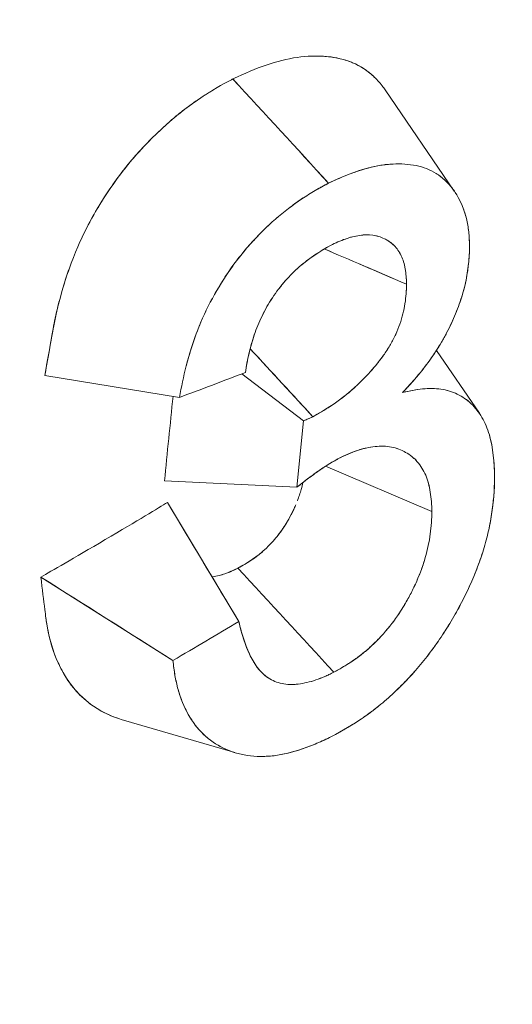
# Model space of a CAD drawing. Units: inches. Extents: x 3 to 195, y 3 to 12.
# Drawn here: x 180 to 180, y 11 to 11 of the extents above; entities that cross this region are included whole.
import ezdxf

# ---------------------------------------------------------------- set-up
doc = ezdxf.new("R2010")
doc.units = ezdxf.units.IN
doc.header["$MEASUREMENT"] = 0
doc.layers.get('0').update_dxf_attribs({"linetype": 'CONTINUOUS'})
doc.layers.add('DETAIL', color=1, linetype='CONTINUOUS')

# ---------------------------------------------------------------- blocks, each defined once
blk = doc.blocks.new('A$Cbec77016')
at = {"color": 0, "linetype": 'Continuous', "lineweight": 0, "extrusion": (5.55112e-17, 0.816497, 0.57735)}
for p, q in [((0.8668, 19.23792), (0.88022, 19.2183)), ((0.87675, 19.18745), (0.88509, 19.17525)), ((0.82695, 19.17833), (0.80085, 19.18255)), ((0.83903, 19.1829), (0.851, 19.17382)), ((0.851, 19.17382), (0.83903, 19.1829)), ((0.851, 19.17382), (0.8497, 19.16092)), ((0.851, 19.17382), (0.8497, 19.16092)), ((0.85527, 19.16501), (0.87587, 19.15623)), ((0.87587, 19.15623), (0.85527, 19.16501)), ((0.82404, 19.16215), (0.8497, 19.16092)), ((0.8497, 19.16092), (0.82404, 19.16215)), ((0.83845, 19.13491), (0.82462, 19.15798)), ((0.80008, 19.14353), (0.82567, 19.12737)), ((0.83768, 19.10951), (0.81566, 19.11596))]:
    blk.add_line(p, q, dxfattribs=at)
at = {"color": 0, "linetype": 'Continuous', "lineweight": 0, "extrusion": (6.50049e-18, 1.56875e-16, -1)}
blk.add_ellipse((0.62948, 19.17202), major_axis=(-3.07166, 3.33723), ratio=0.043875, start_param=1.590797, end_param=1.596842, dxfattribs=at)
at = {"color": 0, "linetype": 'Continuous', "lineweight": 0}
for centre, major_axis, ratio, start_param, end_param in [((-17.90787, 11.39133), (-23.17992, 6.62457), 0.699572, -2.290455, -2.289167), ((0.09759, 19.68636), (1.13925, -0.10215), 0.522244, -0.830141, -0.815492), ((0.89473, 19.21232), (0.83752, -1.39968), 0.05399, -1.564277, -1.547788), ((-15.73, 11.6802), (-20.53531, 5.06906), 0.719636, -2.314451, -2.312982), ((0.73744, 19.10227), (1.36042, -0.85657), 0.042487, 1.532661, 1.551496)]:
    blk.add_ellipse(centre, major_axis=major_axis, ratio=ratio, start_param=start_param, end_param=end_param, dxfattribs=at)
at = {"color": 0, "linetype": 'Continuous', "lineweight": 0, "extrusion": (-1.25716e-16, 2.10553e-16, -1)}
blk.add_ellipse((0.09784, 19.63513), major_axis=(-1.13809, -0.11411), ratio=0.625061, start_param=-2.215098, end_param=-2.20045, dxfattribs=at)
at = {"color": 0, "linetype": 'Continuous', "lineweight": 0, "extrusion": (-1.00636e-16, 1.01663e-16, -1)}
blk.add_ellipse((0.09761, 19.63738), major_axis=(-1.13833, -0.11192), ratio=0.626639, start_param=-2.216301, end_param=-2.201652, dxfattribs=at)
at = {"color": 0, "linetype": 'Continuous', "lineweight": 0}
for points, knots in [([(0.76107, 19.243), (0.76337, 19.24398), (0.76558, 19.24503), (0.76776, 19.24619), (0.76994, 19.24736), (0.77209, 19.24865), (0.77426, 19.25011), (0.77861, 19.25304), (0.78256, 19.25647), (0.78603, 19.26033), (0.78777, 19.26226), (0.78946, 19.26437), (0.79102, 19.26656), (0.79259, 19.26876), (0.79402, 19.27102), (0.79534, 19.27335), (0.79666, 19.27567), (0.79785, 19.27803), (0.79893, 19.28042), (0.80001, 19.28281), (0.80098, 19.28521), (0.80182, 19.28762), (0.80267, 19.29002), (0.80343, 19.29241), (0.80411, 19.29478), (0.80478, 19.29714), (0.80538, 19.2995), (0.8059, 19.30184), (0.80642, 19.30418), (0.80688, 19.3065), (0.80727, 19.30881), (0.80766, 19.31112), (0.80799, 19.31342), (0.80827, 19.3157), (0.80855, 19.31798), (0.80878, 19.32026), (0.80896, 19.32251), (0.80914, 19.32476), (0.80929, 19.32701), (0.8094, 19.32923), (0.80951, 19.33146), (0.80959, 19.33368), (0.80964, 19.33586), (0.8097, 19.33804), (0.80973, 19.34025), (0.80975, 19.34264)], [0, 0, 0, 0, 0.0625, 0.0625, 0.0625, 0.125, 0.125, 0.125, 0.25, 0.25, 0.25, 0.3125, 0.3125, 0.3125, 0.375, 0.375, 0.375, 0.4375, 0.4375, 0.4375, 0.5, 0.5, 0.5, 0.5625, 0.5625, 0.5625, 0.625, 0.625, 0.625, 0.6875, 0.6875, 0.6875, 0.75, 0.75, 0.75, 0.8125, 0.8125, 0.8125, 0.875, 0.875, 0.875, 0.9375, 0.9375, 0.9375, 1, 1, 1, 1]), ([(0.83731, 19.24003), (0.83962, 19.24113), (0.84172, 19.24201), (0.84376, 19.24271), (0.8458, 19.24342), (0.84783, 19.24393), (0.84976, 19.2442), (0.8517, 19.24448), (0.8536, 19.24454), (0.85545, 19.24438), (0.85731, 19.24421), (0.85901, 19.24381), (0.86054, 19.24316), (0.86207, 19.24251), (0.86346, 19.24159), (0.86469, 19.24041), (0.8647, 19.24041), (0.8647, 19.24041), (0.8647, 19.24041)], [0, 0, 0, 0, 0.000215006, 0.000215006, 0.000215006, 0.000430012, 0.000430012, 0.000430012, 0.000645017, 0.000645017, 0.000645017, 0.000860023, 0.000860023, 0.000860023, 0.001075029, 0.001075029, 0.001075029, 0.001075367, 0.001075367, 0.001075367, 0.001075367]), ([(0.85282, 19.24446), (0.85351, 19.24448), (0.8542, 19.24447), (0.85488, 19.24442), (0.85506, 19.24441), (0.85524, 19.2444), (0.85535, 19.24439), (0.85592, 19.24434), (0.85664, 19.24426), (0.85755, 19.24407), (0.85828, 19.24393), (0.85912, 19.24371), (0.86007, 19.24335), (0.86022, 19.24329), (0.86038, 19.24323), (0.86049, 19.24318), (0.86202, 19.24253), (0.86333, 19.24166), (0.86447, 19.24062), (0.86512, 19.24003), (0.86571, 19.23938), (0.86625, 19.23868), (0.86644, 19.23843), (0.86663, 19.23818), (0.8668, 19.23792)], [0.0005451271, 0.0005451271, 0.0005451271, 0.0005451271, 0.0006243047, 0.0006243047, 0.0006243047, 0.0006450174, 0.0006450174, 0.0006450174, 0.000756475, 0.000756475, 0.000756475, 0.0008460011, 0.0008460011, 0.0008460011, 0.0008600232, 0.0008600232, 0.0008600232, 0.001044106, 0.001044106, 0.001044106, 0.0011485509, 0.0011485509, 0.0011485509, 0.0011857535, 0.0011857535, 0.0011857535, 0.0011857535]), ([(0.80085, 19.18255), (0.80133, 19.18531), (0.80179, 19.1879), (0.80222, 19.19032), (0.80313, 19.19545), (0.80444, 19.20029), (0.80597, 19.20437), (0.80705, 19.20727), (0.80825, 19.20982), (0.80934, 19.21188), (0.81018, 19.21348), (0.81094, 19.21479), (0.81184, 19.21624), (0.81229, 19.21697), (0.81301, 19.21807), (0.81375, 19.21915), (0.81541, 19.22154), (0.81721, 19.22381), (0.81905, 19.22586), (0.82047, 19.22744), (0.82191, 19.2289), (0.82337, 19.23026), (0.82388, 19.23073), (0.82441, 19.2312), (0.82494, 19.23167), (0.82666, 19.23316), (0.82843, 19.23454), (0.83035, 19.23588), (0.83053, 19.236), (0.83083, 19.2362), (0.83112, 19.2364), (0.83233, 19.23721), (0.83337, 19.23784), (0.83424, 19.23835), (0.83617, 19.23946), (0.83709, 19.23991), (0.83731, 19.24003)], [0, 0, 0, 0, 0.000165521, 0.000165521, 0.000165521, 0.000516963, 0.000516963, 0.000516963, 0.00076626, 0.00076626, 0.00076626, 0.000959821, 0.000959821, 0.000959821, 0.001056898, 0.001056898, 0.001056898, 0.001273463, 0.001273463, 0.001273463, 0.001439731, 0.001439731, 0.001439731, 0.00149668, 0.00149668, 0.00149668, 0.001679687, 0.001679687, 0.001679687, 0.001696396, 0.001696396, 0.001696396, 0.001765816, 0.001765816, 0.001765816, 0.001919642, 0.001919642, 0.001919642, 0.001919642]), ([(0.80729, 19.20761), (0.80729, 19.20763), (0.8073, 19.20764), (0.8073, 19.20765), (0.8085, 19.21039), (0.80994, 19.21315), (0.8116, 19.21585), (0.81492, 19.22126), (0.81885, 19.22606), (0.82331, 19.2302), (0.82554, 19.23227), (0.82783, 19.23412), (0.8302, 19.23577), (0.83139, 19.2366), (0.83257, 19.23736), (0.83358, 19.23796), (0.8336, 19.23797), (0.83363, 19.23799), (0.83366, 19.23801)], [0.000718778, 0.000718778, 0.000718778, 0.000718778, 0.000719866, 0.000719866, 0.000719866, 0.000959821, 0.000959821, 0.000959821, 0.001439731, 0.001439731, 0.001439731, 0.001679687, 0.001679687, 0.001679687, 0.001799664, 0.001799664, 0.001799664, 0.001803069, 0.001803069, 0.001803069, 0.001803069]), ([(0.88319, 19.20731), (0.88316, 19.20824), (0.88313, 19.20917), (0.88304, 19.21008), (0.883, 19.21053), (0.88295, 19.21098), (0.88288, 19.2114), (0.88282, 19.21183), (0.88274, 19.21225), (0.88264, 19.21266), (0.88227, 19.21429), (0.88169, 19.21577), (0.88097, 19.21708), (0.88061, 19.21774), (0.88021, 19.21835), (0.87978, 19.21891), (0.87934, 19.21948), (0.87886, 19.22), (0.87835, 19.22047), (0.87732, 19.22141), (0.87615, 19.22215), (0.87486, 19.22265), (0.87421, 19.2229), (0.87353, 19.22309), (0.87282, 19.22324), (0.87212, 19.22338), (0.87138, 19.22348), (0.87063, 19.22353), (0.86988, 19.22358), (0.86911, 19.22358), (0.86833, 19.22354), (0.86794, 19.22352), (0.86754, 19.2235), (0.86715, 19.22346), (0.86675, 19.22342), (0.86635, 19.22336), (0.86595, 19.2233), (0.86273, 19.22278), (0.85927, 19.22147), (0.85585, 19.21984)], [0, 0, 0, 0, 0.0625, 0.0625, 0.0625, 0.09375, 0.09375, 0.09375, 0.125, 0.125, 0.125, 0.25, 0.25, 0.25, 0.3125, 0.3125, 0.3125, 0.375, 0.375, 0.375, 0.5, 0.5, 0.5, 0.5625, 0.5625, 0.5625, 0.625, 0.625, 0.625, 0.6875, 0.6875, 0.6875, 0.71875, 0.71875, 0.71875, 0.75, 0.75, 0.75, 1, 1, 1, 1]), ([(0.88319, 19.20731), (0.88318, 19.2076), (0.88317, 19.20784), (0.88317, 19.20805), (0.88316, 19.20827), (0.88315, 19.2085), (0.88313, 19.20874), (0.88311, 19.20922), (0.88308, 19.20968), (0.88304, 19.21011), (0.883, 19.21055), (0.88295, 19.21099), (0.88288, 19.21141), (0.88282, 19.21183), (0.88274, 19.21225), (0.88264, 19.21265), (0.88246, 19.21346), (0.88222, 19.21424), (0.88194, 19.21498), (0.88166, 19.21572), (0.88134, 19.21641), (0.88097, 19.21708), (0.8806, 19.21775), (0.8802, 19.21836), (0.87977, 19.21892), (0.87934, 19.21948), (0.87886, 19.22), (0.87835, 19.22047), (0.87783, 19.22094), (0.87728, 19.22136), (0.8767, 19.22172), (0.87611, 19.22209), (0.8755, 19.2224), (0.87486, 19.22265), (0.87422, 19.22289), (0.87354, 19.22309), (0.87283, 19.22324), (0.87213, 19.22338), (0.8714, 19.22348), (0.87064, 19.22353), (0.86989, 19.22358), (0.86912, 19.22358), (0.86834, 19.22354), (0.86794, 19.22352), (0.86755, 19.2235), (0.86714, 19.22345), (0.86694, 19.22343), (0.86674, 19.22341), (0.86655, 19.22339), (0.86635, 19.22336), (0.86615, 19.22333), (0.86596, 19.2233), (0.86442, 19.22306), (0.86277, 19.22262), (0.86108, 19.22202), (0.8594, 19.22143), (0.85769, 19.22071), (0.85585, 19.21984)], [0, 0, 0, 0, 0.015625, 0.015625, 0.015625, 0.03125, 0.03125, 0.03125, 0.0625, 0.0625, 0.0625, 0.09375, 0.09375, 0.09375, 0.125, 0.125, 0.125, 0.1875, 0.1875, 0.1875, 0.25, 0.25, 0.25, 0.3125, 0.3125, 0.3125, 0.375, 0.375, 0.375, 0.4375, 0.4375, 0.4375, 0.5, 0.5, 0.5, 0.5625, 0.5625, 0.5625, 0.625, 0.625, 0.625, 0.6875, 0.6875, 0.6875, 0.71875, 0.71875, 0.71875, 0.734375, 0.734375, 0.734375, 0.75, 0.75, 0.75, 0.875, 0.875, 0.875, 1, 1, 1, 1]), ([(0.85585, 19.21984), (0.85498, 19.21937), (0.8541, 19.21891), (0.85324, 19.21841), (0.85237, 19.2179), (0.8515, 19.21736), (0.85064, 19.21678), (0.84891, 19.21562), (0.8472, 19.21431), (0.84554, 19.21287), (0.84389, 19.21143), (0.84228, 19.20984), (0.84076, 19.20813), (0.83924, 19.20642), (0.83781, 19.20461), (0.8365, 19.2027), (0.83519, 19.20079), (0.83398, 19.19879), (0.83292, 19.19676), (0.83186, 19.19473), (0.83095, 19.19268), (0.83019, 19.19062), (0.82866, 19.1865), (0.82765, 19.18233), (0.82695, 19.17833)], [0, 0, 0, 0, 0.0625, 0.0625, 0.0625, 0.125, 0.125, 0.125, 0.25, 0.25, 0.25, 0.375, 0.375, 0.375, 0.5, 0.5, 0.5, 0.625, 0.625, 0.625, 0.75, 0.75, 0.75, 1, 1, 1, 1]), ([(0.85585, 19.21984), (0.85556, 19.21968), (0.85534, 19.21957), (0.85515, 19.21946), (0.85495, 19.21936), (0.85473, 19.21924), (0.85452, 19.21913), (0.8543, 19.21901), (0.85408, 19.21889), (0.85388, 19.21877), (0.85367, 19.21866), (0.85345, 19.21853), (0.85323, 19.21841), (0.85236, 19.2179), (0.8515, 19.21736), (0.85063, 19.21678), (0.84977, 19.2162), (0.84891, 19.21558), (0.84805, 19.21493), (0.8472, 19.21427), (0.84636, 19.21358), (0.84554, 19.21287), (0.84472, 19.21215), (0.8439, 19.21139), (0.8431, 19.2106), (0.8423, 19.2098), (0.84152, 19.20898), (0.84075, 19.20813), (0.83999, 19.20727), (0.83925, 19.20639), (0.83855, 19.20549), (0.83785, 19.2046), (0.83717, 19.20367), (0.83651, 19.20271), (0.83584, 19.20174), (0.83521, 19.20077), (0.83461, 19.19977), (0.83401, 19.19878), (0.83345, 19.19777), (0.83292, 19.19676), (0.83239, 19.19574), (0.83189, 19.19472), (0.83144, 19.19371), (0.831, 19.1927), (0.83058, 19.19167), (0.83021, 19.19067), (0.82946, 19.18866), (0.82882, 19.1866), (0.82829, 19.18456), (0.82829, 19.18455), (0.82829, 19.18454), (0.82828, 19.18453)], [0, 0, 0, 0, 0.015625, 0.015625, 0.015625, 0.03125, 0.03125, 0.03125, 0.046875, 0.046875, 0.046875, 0.0625, 0.0625, 0.0625, 0.125, 0.125, 0.125, 0.1875, 0.1875, 0.1875, 0.25, 0.25, 0.25, 0.3125, 0.3125, 0.3125, 0.375, 0.375, 0.375, 0.4375, 0.4375, 0.4375, 0.5, 0.5, 0.5, 0.5625, 0.5625, 0.5625, 0.625, 0.625, 0.625, 0.6875, 0.6875, 0.6875, 0.75, 0.75, 0.75, 0.875, 0.875, 0.875, 0.875528, 0.875528, 0.875528, 0.875528]), ([(0.85624, 19.20779), (0.85719, 19.20826), (0.85815, 19.20869), (0.85955, 19.20918), (0.86002, 19.20933), (0.86094, 19.20956), (0.86139, 19.20965), (0.86273, 19.20985), (0.8636, 19.20987), (0.8646, 19.20973), (0.8648, 19.20969), (0.86519, 19.20961), (0.86538, 19.20956), (0.86595, 19.20939), (0.86631, 19.20925), (0.86701, 19.20891), (0.86735, 19.20872), (0.86797, 19.20828), (0.86827, 19.20804), (0.86909, 19.20721), (0.86955, 19.20655), (0.8701, 19.20541), (0.87026, 19.20501), (0.87052, 19.20415), (0.87062, 19.2037), (0.87087, 19.2023), (0.87095, 19.2013), (0.87096, 19.20028)], [0, 0, 0, 0, 0.125, 0.125, 0.1875, 0.1875, 0.25, 0.25, 0.375, 0.375, 0.40625, 0.40625, 0.4375, 0.4375, 0.5, 0.5, 0.5625, 0.5625, 0.625, 0.625, 0.75, 0.75, 0.8125, 0.8125, 0.875, 0.875, 1, 1, 1, 1]), ([(0.85624, 19.20779), (0.85675, 19.20804), (0.85722, 19.20826), (0.8577, 19.20847), (0.85817, 19.20867), (0.85864, 19.20886), (0.8591, 19.20902), (0.85933, 19.2091), (0.85956, 19.20918), (0.85979, 19.20925), (0.86001, 19.20932), (0.86024, 19.20938), (0.86048, 19.20944), (0.86094, 19.20956), (0.8614, 19.20965), (0.86186, 19.20972), (0.86277, 19.20985), (0.86362, 19.20987), (0.86441, 19.20976), (0.8648, 19.2097), (0.86519, 19.20962), (0.86557, 19.2095), (0.86595, 19.20939), (0.86631, 19.20925), (0.86666, 19.20908), (0.86696, 19.20894), (0.86725, 19.20877), (0.86753, 19.20859), (0.86771, 19.20847), (0.86789, 19.20834), (0.86805, 19.2082), (0.86822, 19.20807), (0.86838, 19.20792), (0.86854, 19.20776), (0.86881, 19.20748), (0.86907, 19.20718), (0.8693, 19.20685), (0.86953, 19.20652), (0.86974, 19.20616), (0.86992, 19.20579), (0.8701, 19.20541), (0.87026, 19.20501), (0.87039, 19.20458), (0.87051, 19.20416), (0.87062, 19.20372), (0.8707, 19.20325), (0.87078, 19.20278), (0.87085, 19.2023), (0.87089, 19.2018), (0.87091, 19.20154), (0.87093, 19.20129), (0.87094, 19.20103), (0.87095, 19.20089), (0.87095, 19.20077), (0.87096, 19.20062), (0.87096, 19.20048), (0.87096, 19.20041), (0.87096, 19.20028)], [0, 0, 0, 0, 0.0625, 0.0625, 0.0625, 0.125, 0.125, 0.125, 0.15625, 0.15625, 0.15625, 0.1875, 0.1875, 0.1875, 0.25, 0.25, 0.25, 0.375, 0.375, 0.375, 0.4375, 0.4375, 0.4375, 0.5, 0.5, 0.5, 0.553571, 0.553571, 0.553571, 0.589286, 0.589286, 0.589286, 0.625, 0.625, 0.625, 0.6875, 0.6875, 0.6875, 0.75, 0.75, 0.75, 0.8125, 0.8125, 0.8125, 0.875, 0.875, 0.875, 0.9375, 0.9375, 0.9375, 0.96875, 0.96875, 0.96875, 0.984375, 0.984375, 0.984375, 1, 1, 1, 1]), ([(0.83972, 19.18316), (0.84009, 19.18553), (0.84061, 19.18798), (0.84144, 19.19042), (0.84186, 19.19165), (0.84236, 19.19287), (0.84295, 19.19409), (0.84324, 19.1947), (0.84356, 19.1953), (0.8439, 19.19589), (0.84423, 19.19648), (0.84459, 19.19707), (0.84497, 19.19763), (0.84572, 19.19877), (0.84656, 19.19987), (0.84745, 19.20089), (0.84789, 19.2014), (0.84835, 19.20189), (0.84881, 19.20236), (0.84928, 19.20283), (0.84975, 19.20326), (0.85023, 19.20368), (0.85216, 19.20535), (0.85423, 19.20667), (0.85624, 19.20779)], [0, 0, 0, 0, 0.25, 0.25, 0.25, 0.375, 0.375, 0.375, 0.4375, 0.4375, 0.4375, 0.5, 0.5, 0.5, 0.625, 0.625, 0.625, 0.6875, 0.6875, 0.6875, 0.75, 0.75, 0.75, 1, 1, 1, 1]), ([(0.83972, 19.18316), (0.83992, 19.18444), (0.84015, 19.18564), (0.84043, 19.18685), (0.8407, 19.18805), (0.84105, 19.18927), (0.84145, 19.19046), (0.84166, 19.19105), (0.84188, 19.19166), (0.84213, 19.19227), (0.84238, 19.19288), (0.84265, 19.19349), (0.84295, 19.1941), (0.84355, 19.19534), (0.84423, 19.19652), (0.84497, 19.19764), (0.84534, 19.1982), (0.84574, 19.19876), (0.84616, 19.1993), (0.84657, 19.19985), (0.847, 19.20038), (0.84745, 19.20089), (0.84789, 19.2014), (0.84835, 19.20189), (0.84881, 19.20236), (0.84905, 19.20259), (0.84928, 19.20282), (0.84951, 19.20304), (0.84975, 19.20326), (0.84999, 19.20347), (0.85022, 19.20367), (0.85114, 19.20447), (0.85213, 19.20522), (0.85317, 19.20592), (0.85369, 19.20627), (0.8542, 19.20659), (0.8547, 19.2069), (0.85521, 19.2072), (0.85571, 19.2075), (0.85624, 19.20779)], [0, 0, 0, 0, 0.125, 0.125, 0.125, 0.25, 0.25, 0.25, 0.3125, 0.3125, 0.3125, 0.375, 0.375, 0.375, 0.5, 0.5, 0.5, 0.5625, 0.5625, 0.5625, 0.625, 0.625, 0.625, 0.6875, 0.6875, 0.6875, 0.71875, 0.71875, 0.71875, 0.75, 0.75, 0.75, 0.875, 0.875, 0.875, 0.9375, 0.9375, 0.9375, 1, 1, 1, 1]), ([(0.87018, 19.17926), (0.8711, 19.18024), (0.87203, 19.18125), (0.8738, 19.18332), (0.87465, 19.18441), (0.87626, 19.18666), (0.87702, 19.18783), (0.87843, 19.19021), (0.87907, 19.19143), (0.88023, 19.19391), (0.88074, 19.19517), (0.88141, 19.19705), (0.88162, 19.19768), (0.88199, 19.19892), (0.88216, 19.19954), (0.88288, 19.20262), (0.88311, 19.20502), (0.88319, 19.20731)], [0, 0, 0, 0, 0.125, 0.125, 0.25, 0.25, 0.375, 0.375, 0.5, 0.5, 0.625, 0.625, 0.6875, 0.6875, 0.75, 0.75, 1, 1, 1, 1]), ([(0.87018, 19.17926), (0.87049, 19.17959), (0.87072, 19.17984), (0.87092, 19.18006), (0.87113, 19.18028), (0.87136, 19.18053), (0.87159, 19.18079), (0.87207, 19.18132), (0.87252, 19.18183), (0.87295, 19.18233), (0.8738, 19.18333), (0.87465, 19.18441), (0.87546, 19.18554), (0.87627, 19.18668), (0.87703, 19.18784), (0.87773, 19.18903), (0.87791, 19.18933), (0.87808, 19.18963), (0.87824, 19.18992), (0.87841, 19.19022), (0.87857, 19.19052), (0.87873, 19.19082), (0.87905, 19.19143), (0.87936, 19.19204), (0.87964, 19.19266), (0.88022, 19.1939), (0.88074, 19.19515), (0.88119, 19.19642), (0.88138, 19.19696), (0.88156, 19.1975), (0.88173, 19.19805), (0.88184, 19.19841), (0.88195, 19.19877), (0.88204, 19.19911), (0.88213, 19.19945), (0.88222, 19.1998), (0.8823, 19.20014), (0.88257, 19.20132), (0.88278, 19.20253), (0.88293, 19.20376), (0.883, 19.20438), (0.88306, 19.20497), (0.8831, 19.20555), (0.88314, 19.20613), (0.88317, 19.20671), (0.88319, 19.20731)], [0, 0, 0, 0, 0.03125, 0.03125, 0.03125, 0.0625, 0.0625, 0.0625, 0.125, 0.125, 0.125, 0.25, 0.25, 0.25, 0.375, 0.375, 0.375, 0.40625, 0.40625, 0.40625, 0.4375, 0.4375, 0.4375, 0.5, 0.5, 0.5, 0.625, 0.625, 0.625, 0.678571, 0.678571, 0.678571, 0.714286, 0.714286, 0.714286, 0.75, 0.75, 0.75, 0.875, 0.875, 0.875, 0.9375, 0.9375, 0.9375, 1, 1, 1, 1]), ([(0.80427, 19.19924), (0.80427, 19.19927), (0.80428, 19.1993), (0.80429, 19.19933), (0.80474, 19.20087), (0.80525, 19.20241), (0.80581, 19.20396)], [0.0004774498, 0.0004774498, 0.0004774498, 0.0004774498, 0.0004799105, 0.0004799105, 0.0004799105, 0.0006129133, 0.0006129133, 0.0006129133, 0.0006129133]), ([(0.87096, 19.20028), (0.87095, 19.19906), (0.87086, 19.1978), (0.87046, 19.19522), (0.87014, 19.19389), (0.8692, 19.19121), (0.86858, 19.18988), (0.86748, 19.18796), (0.86708, 19.18733), (0.86645, 19.18642), (0.86623, 19.18612), (0.86579, 19.18554), (0.86556, 19.18525), (0.86442, 19.18382), (0.86345, 19.18273), (0.86194, 19.18121), (0.86142, 19.18072), (0.86039, 19.17978), (0.85987, 19.17934), (0.85723, 19.1772), (0.855, 19.1758), (0.8528, 19.17459)], [0, 0, 0, 0, 0.125, 0.125, 0.25, 0.25, 0.375, 0.375, 0.4375, 0.4375, 0.46875, 0.46875, 0.5, 0.5, 0.625, 0.625, 0.6875, 0.6875, 0.75, 0.75, 1, 1, 1, 1]), ([(0.87096, 19.20028), (0.87096, 19.20007), (0.87096, 19.19992), (0.87095, 19.19977), (0.87095, 19.19963), (0.87094, 19.19948), (0.87094, 19.19933), (0.87092, 19.19904), (0.8709, 19.19873), (0.87088, 19.19841), (0.87083, 19.19777), (0.87076, 19.19713), (0.87066, 19.19648), (0.87056, 19.19583), (0.87043, 19.19517), (0.87026, 19.19453), (0.8701, 19.19388), (0.8699, 19.19321), (0.86967, 19.19254), (0.86943, 19.19187), (0.86916, 19.1912), (0.86886, 19.19055), (0.86856, 19.18989), (0.86822, 19.18924), (0.86785, 19.1886), (0.86748, 19.18795), (0.86708, 19.18733), (0.86666, 19.18672), (0.86648, 19.18646), (0.86629, 19.18621), (0.86611, 19.18596), (0.86586, 19.18563), (0.8656, 19.18529), (0.86534, 19.18497), (0.86443, 19.18383), (0.86346, 19.18275), (0.86244, 19.18172), (0.86219, 19.18146), (0.86193, 19.18121), (0.86167, 19.18096), (0.86141, 19.18071), (0.86116, 19.18048), (0.86091, 19.18025), (0.86041, 19.17979), (0.85988, 19.17935), (0.85937, 19.17893), (0.85834, 19.1781), (0.85726, 19.17732), (0.85617, 19.1766), (0.85508, 19.17589), (0.85398, 19.17524), (0.8528, 19.17459)], [0, 0, 0, 0, 0.015625, 0.015625, 0.015625, 0.03125, 0.03125, 0.03125, 0.0625, 0.0625, 0.0625, 0.125, 0.125, 0.125, 0.1875, 0.1875, 0.1875, 0.25, 0.25, 0.25, 0.3125, 0.3125, 0.3125, 0.375, 0.375, 0.375, 0.4375, 0.4375, 0.4375, 0.464286, 0.464286, 0.464286, 0.5, 0.5, 0.5, 0.625, 0.625, 0.625, 0.65625, 0.65625, 0.65625, 0.6875, 0.6875, 0.6875, 0.75, 0.75, 0.75, 0.875, 0.875, 0.875, 1, 1, 1, 1]), ([(0.80085, 19.18255), (0.8018, 19.18793), (0.80228, 19.19068), (0.80256, 19.19222), (0.80276, 19.19332), (0.80315, 19.19506), (0.80365, 19.19697)], [0, 0, 0, 0, 0.0002399552, 0.0002399552, 0.0002399552, 0.0004114114, 0.0004114114, 0.0004114114, 0.0004114114]), ([(0.88804, 19.16275), (0.88799, 19.1657), (0.88774, 19.1686), (0.88665, 19.17231), (0.88617, 19.17345), (0.88499, 19.17548), (0.88429, 19.17637), (0.88269, 19.17786), (0.88179, 19.17848), (0.87982, 19.17943), (0.87876, 19.17976), (0.87536, 19.18026), (0.87278, 19.17991), (0.87018, 19.17926)], [0, 0, 0, 0, 0.2499998, 0.2499998, 0.3749998, 0.3749998, 0.4999997, 0.4999997, 0.6249996, 0.6249996, 0.7499995, 0.7499995, 0.9999993, 0.9999993, 0.9999993, 0.9999993]), ([(0.88804, 19.16275), (0.88803, 19.16353), (0.888, 19.16426), (0.88796, 19.16498), (0.88792, 19.16571), (0.88786, 19.16642), (0.88778, 19.16714), (0.88761, 19.16858), (0.88736, 19.16991), (0.88701, 19.1711), (0.88683, 19.17169), (0.88662, 19.17228), (0.88638, 19.17285), (0.88615, 19.17342), (0.88588, 19.17396), (0.88558, 19.17447), (0.88529, 19.17498), (0.88496, 19.17546), (0.88462, 19.17589), (0.88427, 19.17633), (0.8839, 19.17674), (0.8835, 19.17711), (0.88309, 19.17749), (0.88267, 19.17783), (0.88222, 19.17814), (0.88177, 19.17845), (0.8813, 19.17872), (0.8808, 19.17896), (0.88031, 19.1792), (0.8798, 19.1794), (0.87926, 19.17956), (0.87873, 19.17973), (0.87818, 19.17985), (0.87764, 19.17993), (0.87655, 19.18009), (0.87535, 19.1801), (0.8741, 19.17997), (0.87285, 19.17984), (0.87157, 19.17961), (0.87018, 19.17926)], [0, 0, 0, 0, 0.0625, 0.0625, 0.0625, 0.125, 0.125, 0.125, 0.25, 0.25, 0.25, 0.3125, 0.3125, 0.3125, 0.375, 0.375, 0.375, 0.4375, 0.4375, 0.4375, 0.5, 0.5, 0.5, 0.5625, 0.5625, 0.5625, 0.625, 0.625, 0.625, 0.6875, 0.6875, 0.6875, 0.75, 0.75, 0.75, 0.875, 0.875, 0.875, 1, 1, 1, 1]), ([(0.8528, 19.17459), (0.8526, 19.1745), (0.85245, 19.17443), (0.85232, 19.17437), (0.85219, 19.17431), (0.85204, 19.17424), (0.8519, 19.17418), (0.85177, 19.17413), (0.85162, 19.17407), (0.85148, 19.17401), (0.85135, 19.17396), (0.8512, 19.1739), (0.851, 19.17382)], [0, 0, 0, 0, 0.25, 0.25, 0.25, 0.5, 0.5, 0.5, 0.75, 0.75, 0.75, 1, 1, 1, 1]), ([(0.8578, 19.16649), (0.85901, 19.16708), (0.86021, 19.16763), (0.8614, 19.16804), (0.8617, 19.16814), (0.86199, 19.16823), (0.86228, 19.16831), (0.86257, 19.1684), (0.86286, 19.16847), (0.86315, 19.16853), (0.86372, 19.16866), (0.86429, 19.16875), (0.86485, 19.16881), (0.86597, 19.16893), (0.86703, 19.1689), (0.86803, 19.16871), (0.86902, 19.16852), (0.86995, 19.16817), (0.87079, 19.16769), (0.87121, 19.16745), (0.87161, 19.16718), (0.87199, 19.16688), (0.87218, 19.16673), (0.87236, 19.16657), (0.87254, 19.1664), (0.87271, 19.16623), (0.87288, 19.16606), (0.87305, 19.16587), (0.8737, 19.16512), (0.87424, 19.16424), (0.87467, 19.16325), (0.87488, 19.16275), (0.87506, 19.16223), (0.87521, 19.16168), (0.87536, 19.16114), (0.87548, 19.16056), (0.87557, 19.15997), (0.87576, 19.15878), (0.87585, 19.15751), (0.87587, 19.15623)], [0, 0, 0, 0, 0.125, 0.125, 0.125, 0.15625, 0.15625, 0.15625, 0.1875, 0.1875, 0.1875, 0.25, 0.25, 0.25, 0.375, 0.375, 0.375, 0.5, 0.5, 0.5, 0.5625, 0.5625, 0.5625, 0.59375, 0.59375, 0.59375, 0.625, 0.625, 0.625, 0.75, 0.75, 0.75, 0.8125, 0.8125, 0.8125, 0.875, 0.875, 0.875, 1, 1, 1, 1]), ([(0.8578, 19.16649), (0.85848, 19.16682), (0.85908, 19.1671), (0.85967, 19.16736), (0.86025, 19.16762), (0.86085, 19.16785), (0.86141, 19.16804), (0.86158, 19.1681), (0.86176, 19.16816), (0.86193, 19.16821), (0.8621, 19.16826), (0.86227, 19.16831), (0.86245, 19.16836), (0.86269, 19.16842), (0.86292, 19.16848), (0.86315, 19.16853), (0.86373, 19.16866), (0.8643, 19.16875), (0.86486, 19.16881), (0.86541, 19.16887), (0.86596, 19.16889), (0.86649, 19.16887), (0.86702, 19.16886), (0.86754, 19.1688), (0.86803, 19.16871), (0.86852, 19.16862), (0.869, 19.16848), (0.86946, 19.16831), (0.86992, 19.16814), (0.87037, 19.16793), (0.87079, 19.16769), (0.87121, 19.16745), (0.87161, 19.16718), (0.87199, 19.16688), (0.87237, 19.16658), (0.87272, 19.16625), (0.87304, 19.16587), (0.87337, 19.1655), (0.87367, 19.16509), (0.87394, 19.16465), (0.87421, 19.16421), (0.87445, 19.16374), (0.87467, 19.16324), (0.87477, 19.16299), (0.87487, 19.16274), (0.87496, 19.16249), (0.87505, 19.16223), (0.87513, 19.16196), (0.87521, 19.16169), (0.87535, 19.16115), (0.87547, 19.16058), (0.87557, 19.15998), (0.87566, 19.15939), (0.87573, 19.15878), (0.87578, 19.15816), (0.87583, 19.15753), (0.87586, 19.1569), (0.87587, 19.15623)], [0, 0, 0, 0, 0.0625, 0.0625, 0.0625, 0.125, 0.125, 0.125, 0.14375, 0.14375, 0.14375, 0.1625, 0.1625, 0.1625, 0.1875, 0.1875, 0.1875, 0.25, 0.25, 0.25, 0.3125, 0.3125, 0.3125, 0.375, 0.375, 0.375, 0.4375, 0.4375, 0.4375, 0.5, 0.5, 0.5, 0.5625, 0.5625, 0.5625, 0.625, 0.625, 0.625, 0.6875, 0.6875, 0.6875, 0.75, 0.75, 0.75, 0.78125, 0.78125, 0.78125, 0.8125, 0.8125, 0.8125, 0.875, 0.875, 0.875, 0.9375, 0.9375, 0.9375, 1, 1, 1, 1]), ([(0.8497, 19.16092), (0.85037, 19.16145), (0.85104, 19.16197), (0.85171, 19.16248), (0.85204, 19.16273), (0.85238, 19.16299), (0.85271, 19.16323), (0.85305, 19.16348), (0.85338, 19.16372), (0.85372, 19.16396), (0.8544, 19.16443), (0.85507, 19.1649), (0.85575, 19.16532), (0.85644, 19.16575), (0.85712, 19.16612), (0.8578, 19.16649)], [0, 0, 0, 0, 0.25, 0.25, 0.25, 0.375, 0.375, 0.375, 0.5, 0.5, 0.5, 0.75, 0.75, 0.75, 1, 1, 1, 1]), ([(0.8497, 19.16092), (0.85046, 19.16152), (0.85113, 19.16204), (0.85178, 19.16254), (0.85243, 19.16303), (0.8531, 19.16352), (0.85377, 19.16399), (0.85411, 19.16423), (0.85445, 19.16446), (0.85478, 19.16468), (0.8551, 19.1649), (0.85544, 19.16513), (0.85575, 19.16532), (0.85606, 19.16551), (0.8564, 19.16571), (0.85676, 19.16591), (0.85693, 19.16601), (0.8571, 19.16611), (0.85726, 19.16619), (0.85742, 19.16628), (0.85759, 19.16637), (0.8578, 19.16649)], [0, 0, 0, 0, 0.25, 0.25, 0.25, 0.5, 0.5, 0.5, 0.625, 0.625, 0.625, 0.75, 0.75, 0.75, 0.875, 0.875, 0.875, 0.9375, 0.9375, 0.9375, 1, 1, 1, 1]), ([(0.84981, 19.1583), (0.8501, 19.15904), (0.85034, 19.15978), (0.85055, 19.16052), (0.85067, 19.16097), (0.85078, 19.16141), (0.85087, 19.16184)], [0.0004727336, 0.0004727336, 0.0004727336, 0.0004727336, 0.0005354863, 0.0005354863, 0.0005354863, 0.0005728342, 0.0005728342, 0.0005728342, 0.0005728342]), ([(0.85642, 19.11262), (0.85849, 19.11373), (0.86056, 19.11492), (0.86259, 19.11632), (0.8631, 19.11667), (0.86361, 19.11704), (0.86411, 19.11741), (0.86461, 19.11779), (0.8651, 19.11817), (0.8656, 19.11857), (0.86658, 19.11937), (0.86756, 19.12022), (0.86852, 19.12111), (0.87044, 19.1229), (0.87228, 19.12485), (0.87399, 19.12695), (0.87571, 19.12905), (0.87732, 19.13131), (0.87879, 19.13365), (0.87952, 19.13482), (0.88022, 19.13601), (0.88089, 19.13721), (0.88155, 19.13841), (0.88217, 19.13963), (0.88275, 19.14086), (0.88392, 19.14332), (0.88493, 19.14584), (0.88572, 19.14834), (0.88612, 19.14958), (0.88646, 19.15082), (0.88675, 19.15205), (0.88704, 19.15328), (0.88727, 19.1545), (0.88745, 19.15571), (0.88782, 19.15813), (0.888, 19.16048), (0.88804, 19.16275)], [0, 0, 0, 0, 0.125, 0.125, 0.125, 0.15625, 0.15625, 0.15625, 0.1875, 0.1875, 0.1875, 0.25, 0.25, 0.25, 0.375, 0.375, 0.375, 0.5, 0.5, 0.5, 0.5625, 0.5625, 0.5625, 0.625, 0.625, 0.625, 0.75, 0.75, 0.75, 0.8125, 0.8125, 0.8125, 0.875, 0.875, 0.875, 1, 1, 1, 1]), ([(0.85642, 19.11262), (0.85698, 19.11292), (0.85749, 19.1132), (0.858, 19.11349), (0.85852, 19.11378), (0.85903, 19.11407), (0.85956, 19.11439), (0.86063, 19.11502), (0.86165, 19.11567), (0.86262, 19.11634), (0.8629, 19.11654), (0.86321, 19.11675), (0.8635, 19.11696), (0.86379, 19.11718), (0.8641, 19.1174), (0.8644, 19.11763), (0.86481, 19.11794), (0.8652, 19.11826), (0.8656, 19.11858), (0.86659, 19.11938), (0.86757, 19.12023), (0.86853, 19.12112), (0.86949, 19.12201), (0.87042, 19.12295), (0.87134, 19.12392), (0.87226, 19.1249), (0.87315, 19.12591), (0.87399, 19.12695), (0.87484, 19.12799), (0.87567, 19.12907), (0.87647, 19.1302), (0.87728, 19.13132), (0.87804, 19.13246), (0.87878, 19.13364), (0.87952, 19.13481), (0.88022, 19.136), (0.88088, 19.13721), (0.88155, 19.13842), (0.88217, 19.13964), (0.88276, 19.14087), (0.88334, 19.1421), (0.88388, 19.14335), (0.88438, 19.1446), (0.88488, 19.14585), (0.88533, 19.1471), (0.88572, 19.14834), (0.88592, 19.14896), (0.88611, 19.14958), (0.88628, 19.1502), (0.88645, 19.15081), (0.88661, 19.15143), (0.88675, 19.15204), (0.88703, 19.15325), (0.88726, 19.15447), (0.88744, 19.15564), (0.8878, 19.15798), (0.88799, 19.16032), (0.88804, 19.16275)], [0, 0, 0, 0, 0.03125, 0.03125, 0.03125, 0.0625, 0.0625, 0.0625, 0.125, 0.125, 0.125, 0.14375, 0.14375, 0.14375, 0.1625, 0.1625, 0.1625, 0.1875, 0.1875, 0.1875, 0.25, 0.25, 0.25, 0.3125, 0.3125, 0.3125, 0.375, 0.375, 0.375, 0.4375, 0.4375, 0.4375, 0.5, 0.5, 0.5, 0.5625, 0.5625, 0.5625, 0.625, 0.625, 0.625, 0.6875, 0.6875, 0.6875, 0.75, 0.75, 0.75, 0.78125, 0.78125, 0.78125, 0.8125, 0.8125, 0.8125, 0.875, 0.875, 0.875, 1, 1, 1, 1]), ([(0.80008, 19.14353), (0.80217, 19.14472), (0.80631, 19.1471), (0.81257, 19.15078), (0.81883, 19.15447), (0.82287, 19.15691), (0.82462, 19.15798)], [0, 0, 0, 0, 0.0004083038, 0.0004083038, 0.0004083038, 0.0008166076, 0.0008166076, 0.0008166076, 0.0008166076]), ([(0.83828, 19.14526), (0.83917, 19.14574), (0.84017, 19.14631), (0.84116, 19.14699), (0.8416, 19.14729), (0.84203, 19.1476), (0.84245, 19.14794), (0.84279, 19.14822), (0.8431, 19.14849), (0.84346, 19.14882), (0.84441, 19.1497), (0.84524, 19.15062), (0.84586, 19.15139), (0.84684, 19.1526), (0.8474, 19.15353), (0.84774, 19.1541), (0.8479, 19.15437), (0.8483, 19.15505), (0.8486, 19.15563), (0.84873, 19.15589), (0.84886, 19.15616), (0.84899, 19.15642), (0.84912, 19.15669), (0.84925, 19.15697), (0.84936, 19.15722), (0.8494, 19.15731), (0.84945, 19.15741), (0.84949, 19.15751)], [0, 0, 0, 0, 0.0000998174, 0.0000998174, 0.0000998174, 0.0001432066, 0.0001432066, 0.0001432066, 0.0001784954, 0.0001784954, 0.0001784954, 0.0002441604, 0.0002441604, 0.0002441604, 0.0003485658, 0.0003485658, 0.0003485658, 0.0003976844, 0.0003976844, 0.0003976844, 0.0004200912, 0.0004200912, 0.0004200912, 0.0004425641, 0.0004425641, 0.0004425641, 0.0004513045, 0.0004513045, 0.0004513045, 0.0004513045]), ([(0.87587, 19.15623), (0.87585, 19.15482), (0.87576, 19.15337), (0.87556, 19.15188), (0.87536, 19.1504), (0.87504, 19.14888), (0.8746, 19.14734), (0.87416, 19.1458), (0.8736, 19.14424), (0.87293, 19.14272), (0.87276, 19.14233), (0.87258, 19.14195), (0.8724, 19.14157), (0.87222, 19.14119), (0.87203, 19.14081), (0.87184, 19.14043), (0.87145, 19.13968), (0.87103, 19.13893), (0.8706, 19.13819), (0.86972, 19.13672), (0.86875, 19.13532), (0.8677, 19.134), (0.86664, 19.13268), (0.8655, 19.13144), (0.86432, 19.13033), (0.86373, 19.12977), (0.86313, 19.12925), (0.86252, 19.12876), (0.86191, 19.12827), (0.86129, 19.12781), (0.86066, 19.12738), (0.85941, 19.12652), (0.85813, 19.12577), (0.85687, 19.1251)], [0, 0, 0, 0, 0.125, 0.125, 0.125, 0.25, 0.25, 0.25, 0.375, 0.375, 0.375, 0.40625, 0.40625, 0.40625, 0.4375, 0.4375, 0.4375, 0.5, 0.5, 0.5, 0.625, 0.625, 0.625, 0.75, 0.75, 0.75, 0.8125, 0.8125, 0.8125, 0.875, 0.875, 0.875, 1, 1, 1, 1]), ([(0.87587, 19.15623), (0.87586, 19.15548), (0.87583, 19.15477), (0.87578, 19.15405), (0.87573, 19.15333), (0.87566, 19.15259), (0.87556, 19.15186), (0.87546, 19.15112), (0.87533, 19.15037), (0.87517, 19.14962), (0.87501, 19.14887), (0.87482, 19.14811), (0.8746, 19.14733), (0.87438, 19.14656), (0.87413, 19.14579), (0.87385, 19.14502), (0.87357, 19.14424), (0.87326, 19.14347), (0.87293, 19.14272), (0.87276, 19.14234), (0.87259, 19.14196), (0.8724, 19.14157), (0.87222, 19.14119), (0.87203, 19.14081), (0.87183, 19.14043), (0.87144, 19.13967), (0.87103, 19.13892), (0.87059, 19.13818), (0.87015, 19.13745), (0.86969, 19.13673), (0.86921, 19.13603), (0.86873, 19.13534), (0.86823, 19.13466), (0.8677, 19.134), (0.86717, 19.13334), (0.86662, 19.1327), (0.86606, 19.13209), (0.86549, 19.13148), (0.86491, 19.13089), (0.86431, 19.13032), (0.86401, 19.13004), (0.86372, 19.12977), (0.86342, 19.12952), (0.86313, 19.12926), (0.86283, 19.12901), (0.86253, 19.12877), (0.86193, 19.12829), (0.86131, 19.12783), (0.86069, 19.1274), (0.86006, 19.12697), (0.85943, 19.12656), (0.8588, 19.12618), (0.85816, 19.12581), (0.85753, 19.12545), (0.85687, 19.1251)], [0, 0, 0, 0, 0.0625, 0.0625, 0.0625, 0.125, 0.125, 0.125, 0.1875, 0.1875, 0.1875, 0.25, 0.25, 0.25, 0.3125, 0.3125, 0.3125, 0.375, 0.375, 0.375, 0.40625, 0.40625, 0.40625, 0.4375, 0.4375, 0.4375, 0.5, 0.5, 0.5, 0.5625, 0.5625, 0.5625, 0.625, 0.625, 0.625, 0.6875, 0.6875, 0.6875, 0.75, 0.75, 0.75, 0.78125, 0.78125, 0.78125, 0.8125, 0.8125, 0.8125, 0.875, 0.875, 0.875, 0.9375, 0.9375, 0.9375, 1, 1, 1, 1]), ([(0.83325, 19.14359), (0.83329, 19.14359), (0.83334, 19.1436), (0.83339, 19.1436), (0.83425, 19.14371), (0.83505, 19.14393), (0.83572, 19.14415), (0.83619, 19.14431), (0.8366, 19.14448), (0.83694, 19.14463), (0.83761, 19.14493), (0.83813, 19.14519), (0.83828, 19.14526)], [0.0006626854, 0.0006626854, 0.0006626854, 0.0006626854, 0.0006659427, 0.0006659427, 0.0006659427, 0.0007238592, 0.0007238592, 0.0007238592, 0.0007650344, 0.0007650344, 0.0007650344, 0.0008478952, 0.0008478952, 0.0008478952, 0.0008478952]), ([(0.8351, 19.14396), (0.83566, 19.14412), (0.83618, 19.1443), (0.83662, 19.14449), (0.83706, 19.14467), (0.83758, 19.14492), (0.83828, 19.14526)], [0.0007419083, 0.0007419083, 0.0007419083, 0.0007419083, 0.0007949018, 0.0007949018, 0.0007949018, 0.0008478952, 0.0008478952, 0.0008478952, 0.0008478952]), ([(0.81566, 19.11596), (0.8147, 19.11624), (0.81372, 19.11661), (0.81273, 19.11708), (0.81203, 19.11743), (0.81132, 19.11784), (0.81099, 19.11804), (0.81007, 19.11861), (0.80918, 19.11924), (0.80802, 19.12033), (0.80693, 19.12137), (0.80563, 19.12285), (0.8044, 19.12501), (0.80382, 19.12604), (0.80328, 19.12724), (0.80308, 19.12773), (0.80269, 19.12869), (0.80242, 19.12941), (0.80202, 19.13081), (0.80179, 19.13163), (0.80152, 19.13275), (0.80129, 19.13407), (0.80113, 19.13504), (0.80098, 19.13611), (0.80085, 19.13723), (0.80063, 19.13903), (0.80037, 19.14113), (0.80008, 19.14353)], [0.4100215, 0.4100215, 0.4100215, 0.4100215, 0.4624925, 0.4624925, 0.4624925, 0.5, 0.5, 0.5, 0.6041086, 0.6041086, 0.6041086, 0.7028222, 0.7028222, 0.7028222, 0.75, 0.75, 0.75, 0.8419165, 0.8419165, 0.8419165, 0.8962432, 0.8962432, 0.8962432, 0.93602, 0.93602, 0.93602, 1, 1, 1, 1]), ([(0.81566, 19.11596), (0.81385, 19.11649), (0.81216, 19.11727), (0.81061, 19.11829), (0.80706, 19.12062), (0.80444, 19.12405), (0.80275, 19.12857), (0.80233, 19.12969), (0.80199, 19.13085), (0.80172, 19.13198), (0.80145, 19.13312), (0.80123, 19.13437), (0.80114, 19.13497), (0.80112, 19.13511), (0.8011, 19.13526), (0.80108, 19.13543)], [0.3902023, 0.3902023, 0.3902023, 0.3902023, 0.5, 0.5, 0.5, 0.75, 0.75, 0.75, 0.8125, 0.8125, 0.8125, 0.875, 0.875, 0.875, 0.8891099, 0.8891099, 0.8891099, 0.8891099]), ([(0.85687, 19.1251), (0.85628, 19.12481), (0.8557, 19.12452), (0.85454, 19.12401), (0.85395, 19.12379), (0.85222, 19.1232), (0.85108, 19.12293), (0.84943, 19.12273), (0.84889, 19.1227), (0.84783, 19.12273), (0.84732, 19.12279), (0.84585, 19.12309), (0.84495, 19.12346), (0.84334, 19.12453), (0.84264, 19.12522), (0.84174, 19.12641), (0.84147, 19.12683), (0.84096, 19.12771), (0.84072, 19.12817), (0.8396, 19.13055), (0.83896, 19.1327), (0.83845, 19.13491)], [0, 0, 0, 0, 0.0625, 0.0625, 0.125, 0.125, 0.25, 0.25, 0.3125, 0.3125, 0.375, 0.375, 0.5, 0.5, 0.625, 0.625, 0.6875, 0.6875, 0.75, 0.75, 1, 1, 1, 1]), ([(0.85687, 19.1251), (0.85648, 19.12491), (0.85618, 19.12476), (0.85593, 19.12464), (0.85569, 19.12452), (0.8554, 19.12439), (0.85511, 19.12426), (0.85453, 19.12401), (0.85395, 19.12379), (0.85337, 19.12359), (0.85279, 19.1234), (0.85222, 19.12323), (0.85165, 19.1231), (0.85108, 19.12296), (0.85052, 19.12286), (0.84996, 19.1228), (0.84968, 19.12276), (0.84941, 19.12274), (0.84915, 19.12272), (0.84889, 19.12271), (0.84862, 19.12271), (0.84836, 19.12272), (0.84783, 19.12273), (0.84732, 19.12279), (0.84683, 19.12289), (0.84634, 19.12299), (0.84586, 19.12314), (0.84542, 19.12332), (0.84497, 19.1235), (0.84455, 19.12373), (0.84415, 19.12399), (0.84375, 19.12426), (0.84337, 19.12456), (0.84302, 19.1249), (0.84267, 19.12524), (0.84234, 19.12561), (0.84205, 19.126), (0.84191, 19.1262), (0.84176, 19.1264), (0.84162, 19.12662), (0.84148, 19.12684), (0.84134, 19.12705), (0.84122, 19.12727), (0.84096, 19.1277), (0.84072, 19.12816), (0.84051, 19.12862), (0.84007, 19.12955), (0.83968, 19.13055), (0.83935, 19.13159), (0.83902, 19.13264), (0.83873, 19.13372), (0.83845, 19.13491)], [0, 0, 0, 0, 0.03125, 0.03125, 0.03125, 0.0625, 0.0625, 0.0625, 0.125, 0.125, 0.125, 0.1875, 0.1875, 0.1875, 0.25, 0.25, 0.25, 0.28125, 0.28125, 0.28125, 0.3125, 0.3125, 0.3125, 0.375, 0.375, 0.375, 0.4375, 0.4375, 0.4375, 0.5, 0.5, 0.5, 0.5625, 0.5625, 0.5625, 0.625, 0.625, 0.625, 0.65625, 0.65625, 0.65625, 0.6875, 0.6875, 0.6875, 0.75, 0.75, 0.75, 0.875, 0.875, 0.875, 1, 1, 1, 1]), ([(0.82567, 19.12737), (0.82579, 19.1264), (0.82591, 19.12543), (0.82623, 19.12355), (0.82644, 19.12263), (0.82717, 19.12001), (0.82783, 19.11837), (0.82948, 19.11544), (0.83047, 19.11415), (0.83278, 19.11196), (0.83408, 19.11106), (0.83693, 19.10968), (0.83847, 19.10921), (0.84093, 19.10885), (0.84178, 19.10878), (0.84351, 19.10877), (0.84439, 19.10881), (0.84885, 19.10935), (0.85268, 19.11079), (0.85642, 19.11262)], [0, 0, 0, 0, 0.0625, 0.0625, 0.125, 0.125, 0.2499999, 0.2499999, 0.3749999, 0.3749999, 0.4999999, 0.4999999, 0.6249999, 0.6249999, 0.6874998, 0.6874998, 0.7499998, 0.7499998, 0.9999998, 0.9999998, 0.9999998, 0.9999998]), ([(0.82567, 19.12737), (0.82574, 19.12681), (0.8258, 19.12633), (0.82586, 19.12587), (0.82593, 19.1254), (0.826, 19.12492), (0.82608, 19.12446), (0.82616, 19.12399), (0.82625, 19.12353), (0.82635, 19.12309), (0.82644, 19.12265), (0.82655, 19.12221), (0.82668, 19.12176), (0.82693, 19.12087), (0.82722, 19.12003), (0.82755, 19.11922), (0.82788, 19.11841), (0.82825, 19.11763), (0.82866, 19.1169), (0.82908, 19.11617), (0.82953, 19.11548), (0.83002, 19.11484), (0.83051, 19.1142), (0.83105, 19.11361), (0.83162, 19.11306), (0.8322, 19.11251), (0.83281, 19.11201), (0.83346, 19.11156), (0.83411, 19.11112), (0.83479, 19.11072), (0.83551, 19.11037), (0.83623, 19.11002), (0.83697, 19.10973), (0.83773, 19.1095), (0.83849, 19.10927), (0.83929, 19.10909), (0.84011, 19.10897), (0.84094, 19.10885), (0.84178, 19.10878), (0.84265, 19.10877), (0.84302, 19.10877), (0.84339, 19.10878), (0.84377, 19.1088), (0.84427, 19.10882), (0.84478, 19.10886), (0.84527, 19.10892), (0.84698, 19.10913), (0.84881, 19.10957), (0.85073, 19.11023), (0.8517, 19.11056), (0.85263, 19.11092), (0.85357, 19.11132), (0.85451, 19.11171), (0.85545, 19.11215), (0.85642, 19.11262)], [0, 0, 0, 0, 0.03125, 0.03125, 0.03125, 0.0625, 0.0625, 0.0625, 0.09375, 0.09375, 0.09375, 0.125, 0.125, 0.125, 0.1875, 0.1875, 0.1875, 0.25, 0.25, 0.25, 0.3125, 0.3125, 0.3125, 0.375, 0.375, 0.375, 0.4375, 0.4375, 0.4375, 0.5, 0.5, 0.5, 0.5625, 0.5625, 0.5625, 0.625, 0.625, 0.625, 0.6875, 0.6875, 0.6875, 0.714286, 0.714286, 0.714286, 0.75, 0.75, 0.75, 0.875, 0.875, 0.875, 0.9375, 0.9375, 0.9375, 1, 1, 1, 1]), ([(0.99013, 19.11877), (0.95998, 19.0957), (0.9268, 19.07401), (0.90146, 19.05883), (0.88879, 19.05124), (0.87127, 19.04087), (0.842, 19.02573), (0.81988, 19.01428), (0.80423, 19.00694), (0.7912, 19.00096), (0.78699, 18.99902), (0.78305, 18.99724), (0.77832, 18.99513), (0.73957, 18.97786), (0.69755, 18.96183), (0.66443, 18.95047), (0.64787, 18.94479), (0.62607, 18.93756), (0.59561, 18.9287), (0.56626, 18.92016), (0.54409, 18.91448), (0.52172, 18.9091), (0.52088, 18.9089), (0.52004, 18.9087), (0.5192, 18.90849)], [0, 0, 0, 0, 0.25, 0.25, 0.25, 0.375, 0.375, 0.375, 0.469512, 0.469512, 0.469512, 0.5, 0.5, 0.5, 0.75, 0.75, 0.75, 0.875, 0.875, 0.875, 0.995475, 0.995475, 0.995475, 1, 1, 1, 1])]:
    blk.add_open_spline(points, degree=3, knots=knots, dxfattribs=at)
for points in [[(0.84052, 19.23653), (0.84052, 19.23653), (0.84052, 19.23653), (0.84052, 19.23653)], [(0.85502, 19.20709), (0.85988, 19.20501), (0.8652, 19.20274), (0.87096, 19.20028)], [(0.87096, 19.20028), (0.86516, 19.20276), (0.85984, 19.20503), (0.85502, 19.20709)], [(0.8528, 19.17459), (0.84899, 19.17873), (0.84494, 19.18312), (0.84065, 19.18777)], [(0.84065, 19.18777), (0.84385, 19.1843), (0.8479, 19.17991), (0.8528, 19.17459)], [(0.82404, 19.16215), (0.82459, 19.16761), (0.82514, 19.17307), (0.8257, 19.17854)], [(0.8528, 19.17459), (0.8522, 19.17431), (0.8516, 19.17406), (0.851, 19.17382)], [(0.84611, 19.15171), (0.84672, 19.1525), (0.8473, 19.15335), (0.84783, 19.15424)], [(0.83828, 19.14526), (0.84034, 19.14636), (0.84204, 19.14752), (0.84355, 19.1489)], [(0.83828, 19.14526), (0.84448, 19.13854), (0.85067, 19.13182), (0.85687, 19.1251)]]:
    blk.add_open_spline(points, degree=3, dxfattribs=at)
blk = doc.blocks.new('WEB00674')
at = {"layer": 'DETAIL', "xscale": 1.375, "yscale": 1.375, "zscale": 1.375}
blk.add_blockref('A$Cbec77016', (69.65979, 19.33157), dxfattribs=at)

msp = doc.modelspace()

# ---------------------------------------------------------------- block references
at = {"xscale": 0.125, "yscale": 0.125, "zscale": 0.125}
msp.add_blockref('WEB00674', (171.25094, 4.870896), dxfattribs=at)

doc.saveas('drawing.dxf')
